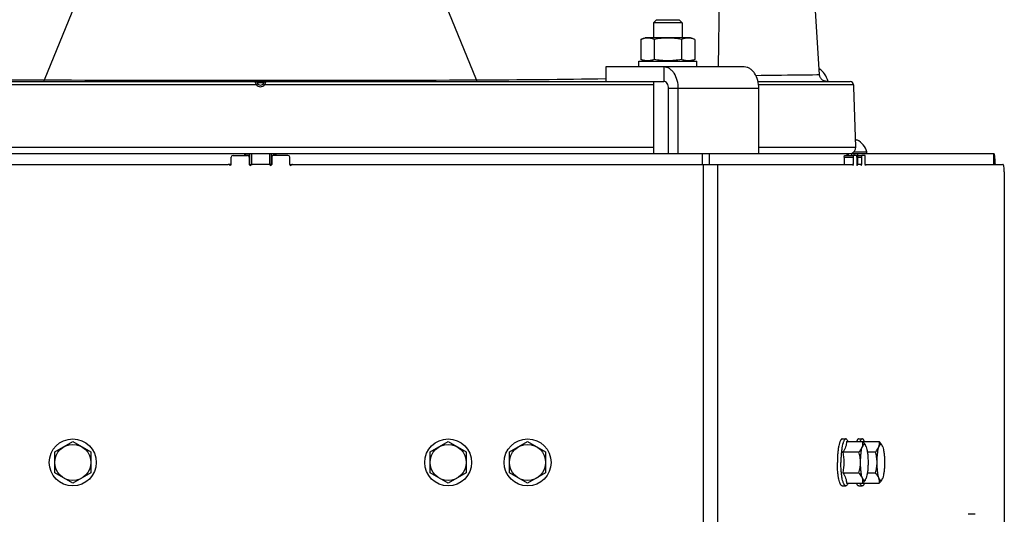
# Model space of a CAD drawing. Units: millimetres. Extents: x 0 to 420, y 0 to 297.
# Drawn here: x 59 to 86, y 227 to 241 of the extents above; entities that cross this region are included whole.
import ezdxf

# ---------------------------------------------------------------- set-up
doc = ezdxf.new("R2010")
doc.units = ezdxf.units.MM
doc.header["$LTSCALE"] = 23.1
doc.layers.get('0').update_dxf_attribs({"linetype": 'CONTINUOUS'})
for name, color, linetype in [('AUTO_AXIS', 7, 'CONTINUOUS'), ('FLAECHEN', 7, 'CONTINUOUS'), ('SPIEGEL', 7, 'CONTINUOUS')]:
    doc.layers.add(name, color=color, linetype=linetype)

msp = doc.modelspace()

# ---------------------------------------------------------------- linework, layer by layer
at = {"color": 9, "linetype": 'CONTINUOUS'}
for p, q in [((78.282, 239.706), (78.331, 243.51)), ((59.607, 239.349), (60.547, 241.652)), ((71.576, 239.349), (70.636, 241.652)), ((76.765, 239.706), (76.765, 239.306)), ((79.313, 239.472), (81.08, 239.493)), ((65.497, 239.273), (65.686, 239.273)), ((65.478, 239.21), (54.707, 239.21)), ((76.476, 239.21), (65.705, 239.21)), ((79.396, 239.106), (76.899, 239.106)), ((82.025, 239.21), (79.39, 239.21)), ((54.707, 237.486), (76.476, 237.486)), ((65.155, 237.256), (65.155, 237.306)), ((65.198, 237.256), (65.198, 237.306)), ((65.242, 237.306), (65.242, 237.256)), ((65.342, 237.306), (65.342, 237.006)), ((65.842, 237.306), (65.842, 237.006)), ((65.942, 237.306), (65.942, 237.256)), ((65.985, 237.256), (65.985, 237.306)), ((66.028, 237.256), (66.028, 237.306)), ((77.828, 237.306), (77.828, 237.006)), ((78.024, 237.306), (78.024, 237.006)), ((79.396, 237.486), (82.085, 237.486)), ((81.843, 237.256), (81.843, 237.306)), ((81.861, 237.306), (81.861, 237.256)), ((81.871, 237.306), (81.871, 237.256)), ((81.969, 237.306), (81.969, 237.256)), ((82.028, 237.306), (82.028, 237.256)), ((82.132, 237.306), (82.132, 237.006)), ((81.765, 237.206), (82.009, 237.206)), ((82.133, 237.206), (82.242, 237.206)), ((77.869, 130.556), (77.869, 237.006)), ((78.26, 130.556), (78.26, 237.006)), ((82.009, 237.006), (81.993, 237.006)), ((82.115, 236.99), (82.123, 236.99)), ((82.242, 237.006), (82.226, 237.006)), ((82.348, 236.99), (82.355, 236.99))]:
    msp.add_line(p, q, dxfattribs=at)
at = {"color": 7, "linetype": 'CONTINUOUS'}
for p, q in [((76.476, 240.926), (76.556, 241.006)), ((76.476, 240.926), (76.476, 240.516)), ((77.276, 240.926), (76.476, 240.926)), ((77.196, 241.006), (76.556, 241.006)), ((77.276, 240.926), (77.196, 241.006)), ((77.276, 240.926), (77.276, 240.516)), ((76.125, 240.47), (76.251, 240.516)), ((76.125, 240.47), (76.125, 239.912)), ((77.501, 240.516), (76.251, 240.516)), ((76.5, 240.47), (76.5, 239.912)), ((77.251, 240.47), (77.251, 239.912)), ((77.626, 240.47), (77.501, 240.516)), ((77.626, 240.47), (77.626, 239.912)), ((76.251, 239.866), (76.125, 239.912)), ((77.501, 239.866), (77.626, 239.912)), ((75.159, 239.706), (75.159, 239.306)), ((54.418, 239.306), (76.765, 239.306)), ((76.476, 239.306), (76.476, 237.306)), ((79.373, 239.306), (81.924, 239.306)), ((76.899, 237.306), (76.899, 239.106)), ((82.027, 239.158), (82.025, 239.21)), ((82.085, 237.486), (82.027, 239.158)), ((82.078, 237.686), (82.087, 237.686)), ((65.292, 237.306), (65.292, 237.006)), ((65.892, 237.306), (65.892, 237.006)), ((80.543, 237.306), (81.909, 237.306)), ((81.844, 237.256), (81.844, 237.306)), ((82.034, 237.356), (82.392, 237.356)), ((82.133, 237.306), (82.133, 237.006)), ((82.392, 237.306), (82.392, 237.356)), ((85.91, 237.006), (85.91, 237.306)), ((81.765, 237.206), (81.765, 237.006)), ((81.775, 237.256), (82.02, 237.256)), ((82.133, 237.256), (82.253, 237.256)), ((64.782, 237.006), (64.701, 237.006)), ((65.292, 237.006), (65.362, 237.006)), ((65.892, 237.006), (65.821, 237.006)), ((66.402, 237.006), (66.482, 237.006)), ((82.113, 237.006), (82.13, 237.006)), ((82.346, 237.006), (82.363, 237.006)), ((81.708, 229.406), (81.806, 229.406)), ((82.165, 229.406), (82.263, 229.406)), ((59.892, 229.045), (60.392, 229.334)), ((60.392, 229.334), (60.892, 229.045)), ((70.292, 229.045), (70.792, 229.334)), ((70.792, 229.334), (71.292, 229.045)), ((72.492, 229.045), (72.992, 229.334)), ((72.992, 229.334), (73.492, 229.045)), ((81.829, 229.334), (82.276, 229.334)), ((82.286, 229.334), (82.733, 229.334)), ((59.892, 228.468), (59.892, 229.045)), ((60.892, 229.045), (60.892, 228.468)), ((70.292, 228.468), (70.292, 229.045)), ((71.292, 229.045), (71.292, 228.468)), ((72.492, 228.468), (72.492, 229.045)), ((73.492, 229.045), (73.492, 228.468)), ((81.725, 229.045), (82.172, 229.045)), ((82.404, 229.045), (82.629, 229.045)), ((60.392, 228.179), (59.892, 228.468)), ((60.892, 228.468), (60.392, 228.179)), ((70.792, 228.179), (70.292, 228.468)), ((71.292, 228.468), (70.792, 228.179)), ((72.992, 228.179), (72.492, 228.468)), ((73.492, 228.468), (72.992, 228.179)), ((81.725, 228.468), (82.172, 228.468)), ((82.404, 228.468), (82.629, 228.468)), ((81.708, 228.106), (81.806, 228.106)), ((81.829, 228.179), (82.276, 228.179)), ((82.165, 228.106), (82.263, 228.106)), ((82.286, 228.179), (82.733, 228.179)), ((85.392, 227.32), (85.196, 227.32))]:
    msp.add_line(p, q, dxfattribs=at)
at = {"color": 3, "linetype": 'CONTINUOUS'}
for p, q in [((78.994, 239.706), (75.159, 239.706)), ((77.166, 237.306), (77.166, 239.106)), ((79.396, 237.306), (79.396, 239.106)), ((50.639, 237.306), (80.543, 237.306)), ((81.91, 237.306), (85.91, 237.306)), ((65.902, 237.206), (65.902, 237.006)), ((66.352, 237.256), (65.952, 237.256)), ((66.402, 237.006), (66.402, 237.206)), ((82.009, 237.206), (82.009, 237.006)), ((82.103, 237.256), (82.02, 237.256)), ((82.113, 237.206), (82.113, 237.006)), ((82.242, 237.206), (82.242, 237.006)), ((82.336, 237.256), (82.253, 237.256)), ((82.346, 237.006), (82.346, 237.206)), ((66.482, 237.006), (81.993, 237.006)), ((82.124, 236.997), (82.123, 236.99)), ((82.226, 237.006), (82.13, 237.006)), ((82.363, 237.006), (86.156, 237.006)), ((86.198, 236.806), (86.198, 226.306))]:
    msp.add_line(p, q, dxfattribs=at)
at = {"color": 9, "linetype": 'CONTINUOUS'}
for points in [[(79.312, 239.472), (79.464, 239.475), (79.665, 239.478), (79.853, 239.48), (80.029, 239.483), (80.191, 239.485), (80.34, 239.487), (80.476, 239.488), (80.599, 239.489), (80.707, 239.49), (80.802, 239.491), (80.884, 239.492)], [(80.884, 239.492), (81.004, 239.493), (81.043, 239.493), (81.068, 239.493), (81.079, 239.493), (81.08, 239.493)]]:
    msp.add_lwpolyline(points, dxfattribs=at)
at = {"color": 7, "linetype": 'CONTINUOUS'}
for points in [[(81.227, 239.313), (81.21, 239.318), (81.194, 239.325), (81.179, 239.333), (81.164, 239.343), (81.15, 239.354), (81.137, 239.365), (81.125, 239.378), (81.115, 239.392), (81.105, 239.407), (81.097, 239.423), (81.091, 239.439), (81.085, 239.456), (81.082, 239.473), (81.08, 239.491), (81.08, 239.493)], [(81.279, 239.306), (81.262, 239.307), (81.244, 239.309), (81.227, 239.313)]]:
    msp.add_lwpolyline(points, dxfattribs=at)
for centre, radius in [((60.392, 228.756), 0.65), ((70.792, 228.756), 0.65), ((72.992, 228.756), 0.65), ((60.392, 228.756), 0.5), ((70.792, 228.756), 0.5), ((72.992, 228.756), 0.5)]:
    msp.add_circle(centre, radius, dxfattribs=at)
at = {"color": 9, "linetype": 'CONTINUOUS'}
for centre, radius, start, end in [((60.232, 473.695), 234.347, 268.97106, 269.84711), ((65.592, 1798.479), 1559.142, 269.78008, 270.21992), ((70.806, 487.707), 248.36, 270.1776, 271.00422), ((65.592, 239.309), 0.151, 221.0542, 318.9458)]:
    msp.add_arc(centre, radius, start, end, dxfattribs=at)
at = {"color": 7, "linetype": 'CONTINUOUS'}
for centre, radius, start, end in [((65.45, 239.256), 0.05, 19.4712, 90), ((65.592, 239.306), 0.1, 199.4712, 340.5288), ((65.733, 239.256), 0.05, 90, 160.5288), ((81.924, 239.206), 0.1, 2.168, 89.9574), ((81.892, 237.219), 0.518, 15.3319, 64.2793), ((81.912, 237.48), 0.173, 286.1176, 2), ((81.7, 229.357), 0.587, 356.5927, 357.6953), ((82.217, 229.147), 0.159, 27.669, 29.8248), ((82.675, 229.147), 0.159, 27.669, 29.8248), ((81.7, 228.155), 0.587, 2.3047, 3.4073), ((82.217, 228.365), 0.159, 330.1752, 332.331), ((82.675, 228.365), 0.159, 330.1752, 332.331)]:
    msp.add_arc(centre, radius, start, end, dxfattribs=at)
at = {"color": 3, "linetype": 'CONTINUOUS'}
for centre, radius, start, end in [((65.952, 237.206), 0.05, 90, 180), ((66.352, 237.206), 0.05, 0, 90), ((65.821, 236.956), 0.05, 41.8103, 90), ((65.877, 237.006), 0.025, 221.8103, 360), ((66.427, 237.006), 0.025, 180, 318.1897), ((66.482, 236.956), 0.05, 90, 138.1897)]:
    msp.add_arc(centre, radius, start, end, dxfattribs=at)
at = {"color": 7, "linetype": 'CONTINUOUS'}
for points, knots in [([(76.5, 240.47), (76.47, 240.482), (76.408, 240.5), (76.313, 240.511), (76.217, 240.5), (76.156, 240.482), (76.125, 240.47)], [0, 0, 0, 0, 0.253205, 0.5, 0.746795, 1, 1, 1, 1]), ([(77.251, 240.47), (77.189, 240.482), (77.065, 240.5), (76.876, 240.51), (76.687, 240.5), (76.562, 240.482), (76.5, 240.47)], [0, 0, 0, 0, 0.250017, 0.5, 0.749983, 1, 1, 1, 1]), ([(77.626, 240.47), (77.596, 240.482), (77.534, 240.5), (77.439, 240.511), (77.343, 240.5), (77.281, 240.482), (77.251, 240.47)], [0, 0, 0, 0, 0.253205, 0.5, 0.746795, 1, 1, 1, 1]), ([(76.5, 239.912), (76.47, 239.901), (76.408, 239.882), (76.313, 239.872), (76.217, 239.882), (76.156, 239.901), (76.125, 239.912)], [0, 0, 0, 0, 0.253205, 0.5, 0.746795, 1, 1, 1, 1]), ([(77.251, 239.912), (77.189, 239.901), (77.065, 239.882), (76.876, 239.872), (76.687, 239.882), (76.562, 239.901), (76.5, 239.912)], [0, 0, 0, 0, 0.250017, 0.5, 0.749983, 1, 1, 1, 1]), ([(77.626, 239.912), (77.596, 239.901), (77.534, 239.882), (77.439, 239.872), (77.343, 239.882), (77.281, 239.901), (77.251, 239.912)], [0, 0, 0, 0, 0.253205, 0.5, 0.746795, 1, 1, 1, 1]), ([(76.899, 239.106), (76.899, 239.132), (76.892, 239.182), (76.864, 239.247), (76.821, 239.294), (76.783, 239.306), (76.765, 239.306)], [0, 0, 0, 0, 0.2935, 0.563675, 0.796907, 1, 1, 1, 1]), ([(81.765, 237.206), (81.765, 237.218), (81.766, 237.234), (81.77, 237.25), (81.774, 237.256), (81.775, 237.256)], [0, 0, 0, 0, 0.677954, 0.894816, 1, 1, 1, 1]), ([(81.708, 229.406), (81.703, 229.406), (81.694, 229.404), (81.68, 229.393), (81.667, 229.377), (81.655, 229.355), (81.643, 229.328), (81.627, 229.281), (81.61, 229.211), (81.594, 229.113), (81.582, 229.002), (81.575, 228.881), (81.573, 228.798), (81.573, 228.756)], [0, 0, 0, 0, 0.019881, 0.04342, 0.072843, 0.109145, 0.152661, 0.203362, 0.325166, 0.471119, 0.636276, 0.81473, 1, 1, 1, 1]), ([(81.806, 229.406), (81.801, 229.406), (81.791, 229.404), (81.778, 229.393), (81.765, 229.377), (81.753, 229.355), (81.741, 229.328), (81.725, 229.281), (81.708, 229.211), (81.692, 229.113), (81.68, 229.002), (81.672, 228.881), (81.671, 228.798), (81.671, 228.756)], [0, 0, 0, 0, 0.019881, 0.04342, 0.072843, 0.109145, 0.152661, 0.203362, 0.325166, 0.471119, 0.636276, 0.81473, 1, 1, 1, 1]), ([(81.868, 229.334), (81.863, 229.345), (81.855, 229.363), (81.84, 229.387), (81.824, 229.402), (81.811, 229.406), (81.806, 229.406)], [0, 0, 0, 0, 0.347078, 0.622064, 0.832389, 1, 1, 1, 1]), ([(82.165, 229.406), (82.16, 229.406), (82.147, 229.402), (82.131, 229.387), (82.116, 229.363), (82.108, 229.345), (82.103, 229.334)], [0, 0, 0, 0, 0.167613, 0.37794, 0.652924, 1, 1, 1, 1]), ([(82.263, 229.406), (82.258, 229.406), (82.245, 229.402), (82.229, 229.387), (82.214, 229.363), (82.206, 229.345), (82.201, 229.334)], [0, 0, 0, 0, 0.167611, 0.377936, 0.652922, 1, 1, 1, 1]), ([(82.325, 229.334), (82.321, 229.345), (82.312, 229.363), (82.297, 229.387), (82.281, 229.402), (82.269, 229.406), (82.263, 229.406)], [0, 0, 0, 0, 0.347078, 0.622064, 0.832389, 1, 1, 1, 1]), ([(81.829, 229.334), (81.828, 229.309), (81.823, 229.26), (81.796, 229.16), (81.756, 229.09), (81.725, 229.045)], [0, 0, 0, 0, 0.232724, 0.474061, 1, 1, 1, 1]), ([(82.172, 229.045), (82.182, 229.056), (82.22, 229.1), (82.253, 229.149), (82.267, 229.189)], [0, 0, 0, 0, 0.270442, 1, 1, 1, 1]), ([(82.215, 228.756), (82.215, 228.799), (82.218, 228.883), (82.227, 229.001), (82.243, 229.103), (82.258, 229.163), (82.267, 229.189)], [0, 0, 0, 0, 0.295784, 0.572321, 0.811906, 1, 1, 1, 1]), ([(82.267, 229.189), (82.276, 229.213), (82.286, 229.261), (82.28, 229.31), (82.276, 229.334)], [0, 0, 0, 0, 0.509307, 1, 1, 1, 1]), ([(82.355, 229.226), (82.352, 229.232), (82.345, 229.241), (82.334, 229.252), (82.322, 229.257), (82.309, 229.255), (82.298, 229.246), (82.281, 229.225), (82.273, 229.204), (82.267, 229.189)], [0, 0, 0, 0, 0.139422, 0.248486, 0.336139, 0.419791, 0.519164, 0.64634, 1, 1, 1, 1]), ([(82.276, 229.334), (82.284, 229.325), (82.313, 229.292), (82.34, 229.255), (82.355, 229.226)], [0, 0, 0, 0, 0.264172, 1, 1, 1, 1]), ([(82.371, 229.189), (82.37, 229.192), (82.366, 229.203), (82.362, 229.214), (82.358, 229.221)], [0, 0, 0, 0, 0.272807, 1, 1, 1, 1]), ([(82.371, 229.189), (82.381, 229.163), (82.396, 229.103), (82.411, 229.001), (82.421, 228.883), (82.423, 228.799), (82.423, 228.756)], [0, 0, 0, 0, 0.188094, 0.427679, 0.704216, 1, 1, 1, 1]), ([(82.629, 229.045), (82.64, 229.056), (82.678, 229.1), (82.71, 229.149), (82.725, 229.189)], [0, 0, 0, 0, 0.270442, 1, 1, 1, 1]), ([(82.673, 228.756), (82.673, 228.799), (82.675, 228.883), (82.685, 229.001), (82.7, 229.103), (82.715, 229.163), (82.725, 229.189)], [0, 0, 0, 0, 0.295784, 0.572321, 0.811906, 1, 1, 1, 1]), ([(82.725, 229.189), (82.733, 229.213), (82.743, 229.261), (82.738, 229.31), (82.733, 229.334)], [0, 0, 0, 0, 0.509307, 1, 1, 1, 1]), ([(82.812, 229.226), (82.809, 229.232), (82.803, 229.241), (82.792, 229.252), (82.779, 229.257), (82.767, 229.255), (82.755, 229.246), (82.739, 229.225), (82.73, 229.204), (82.725, 229.189)], [0, 0, 0, 0, 0.139422, 0.248486, 0.336139, 0.419791, 0.519164, 0.64634, 1, 1, 1, 1]), ([(82.733, 229.334), (82.741, 229.325), (82.771, 229.292), (82.797, 229.255), (82.812, 229.226)], [0, 0, 0, 0, 0.264172, 1, 1, 1, 1]), ([(82.829, 229.189), (82.828, 229.192), (82.824, 229.203), (82.819, 229.214), (82.815, 229.221)], [0, 0, 0, 0, 0.272807, 1, 1, 1, 1]), ([(82.829, 229.189), (82.838, 229.163), (82.853, 229.103), (82.869, 229.001), (82.879, 228.883), (82.881, 228.799), (82.881, 228.756)], [0, 0, 0, 0, 0.188094, 0.427679, 0.704216, 1, 1, 1, 1]), ([(82.215, 228.756), (82.215, 228.805), (82.207, 228.903), (82.185, 228.998), (82.172, 229.045)], [0, 0, 0, 0, 0.500127, 1, 1, 1, 1]), ([(82.673, 228.756), (82.673, 228.805), (82.664, 228.903), (82.642, 228.998), (82.629, 229.045)], [0, 0, 0, 0, 0.500127, 1, 1, 1, 1]), ([(81.708, 228.106), (81.703, 228.106), (81.694, 228.109), (81.68, 228.119), (81.667, 228.135), (81.655, 228.157), (81.643, 228.184), (81.627, 228.231), (81.61, 228.302), (81.594, 228.399), (81.582, 228.51), (81.575, 228.631), (81.573, 228.714), (81.573, 228.756)], [0, 0, 0, 0, 0.019881, 0.04342, 0.072843, 0.109145, 0.152661, 0.203362, 0.325166, 0.471119, 0.636276, 0.81473, 1, 1, 1, 1]), ([(81.806, 228.106), (81.801, 228.106), (81.791, 228.109), (81.778, 228.119), (81.765, 228.135), (81.753, 228.157), (81.741, 228.184), (81.725, 228.231), (81.708, 228.302), (81.692, 228.399), (81.68, 228.51), (81.672, 228.631), (81.671, 228.714), (81.671, 228.756)], [0, 0, 0, 0, 0.019881, 0.04342, 0.072843, 0.109145, 0.152661, 0.203362, 0.325166, 0.471119, 0.636276, 0.81473, 1, 1, 1, 1]), ([(82.172, 228.468), (82.185, 228.514), (82.207, 228.61), (82.215, 228.707), (82.215, 228.756)], [0, 0, 0, 0, 0.499873, 1, 1, 1, 1]), ([(82.267, 228.323), (82.258, 228.349), (82.243, 228.41), (82.227, 228.511), (82.218, 228.63), (82.215, 228.713), (82.215, 228.756)], [0, 0, 0, 0, 0.188094, 0.427679, 0.704216, 1, 1, 1, 1]), ([(82.423, 228.756), (82.423, 228.713), (82.421, 228.63), (82.411, 228.511), (82.396, 228.41), (82.381, 228.349), (82.371, 228.323)], [0, 0, 0, 0, 0.295784, 0.572321, 0.811906, 1, 1, 1, 1]), ([(82.629, 228.468), (82.642, 228.514), (82.664, 228.61), (82.673, 228.707), (82.673, 228.756)], [0, 0, 0, 0, 0.499873, 1, 1, 1, 1]), ([(82.725, 228.323), (82.715, 228.349), (82.7, 228.41), (82.685, 228.511), (82.675, 228.63), (82.673, 228.713), (82.673, 228.756)], [0, 0, 0, 0, 0.188094, 0.427679, 0.704216, 1, 1, 1, 1]), ([(82.881, 228.756), (82.881, 228.713), (82.879, 228.63), (82.869, 228.511), (82.853, 228.41), (82.838, 228.349), (82.829, 228.323)], [0, 0, 0, 0, 0.295784, 0.572321, 0.811906, 1, 1, 1, 1]), ([(81.725, 228.468), (81.756, 228.422), (81.796, 228.352), (81.823, 228.252), (81.828, 228.203), (81.829, 228.179)], [0, 0, 0, 0, 0.525939, 0.767276, 1, 1, 1, 1]), ([(82.267, 228.323), (82.263, 228.336), (82.239, 228.389), (82.202, 228.435), (82.172, 228.468)], [0, 0, 0, 0, 0.230115, 1, 1, 1, 1]), ([(82.276, 228.179), (82.28, 228.202), (82.286, 228.251), (82.276, 228.3), (82.267, 228.323)], [0, 0, 0, 0, 0.490693, 1, 1, 1, 1]), ([(82.267, 228.323), (82.273, 228.308), (82.281, 228.287), (82.298, 228.266), (82.309, 228.258), (82.322, 228.255), (82.334, 228.26), (82.345, 228.271), (82.352, 228.281), (82.355, 228.286)], [0, 0, 0, 0, 0.35366, 0.480836, 0.580209, 0.663861, 0.751514, 0.860578, 1, 1, 1, 1]), ([(82.358, 228.291), (82.359, 228.294), (82.364, 228.304), (82.368, 228.315), (82.371, 228.323)], [0, 0, 0, 0, 0.227226, 1, 1, 1, 1]), ([(82.725, 228.323), (82.72, 228.336), (82.696, 228.389), (82.659, 228.435), (82.629, 228.468)], [0, 0, 0, 0, 0.230115, 1, 1, 1, 1]), ([(82.733, 228.179), (82.738, 228.202), (82.743, 228.251), (82.733, 228.3), (82.725, 228.323)], [0, 0, 0, 0, 0.490693, 1, 1, 1, 1]), ([(82.725, 228.323), (82.73, 228.308), (82.739, 228.287), (82.755, 228.266), (82.767, 228.258), (82.779, 228.255), (82.792, 228.26), (82.803, 228.271), (82.809, 228.281), (82.812, 228.286)], [0, 0, 0, 0, 0.35366, 0.480836, 0.580209, 0.663861, 0.751514, 0.860578, 1, 1, 1, 1]), ([(82.815, 228.291), (82.816, 228.294), (82.821, 228.304), (82.826, 228.315), (82.829, 228.323)], [0, 0, 0, 0, 0.227226, 1, 1, 1, 1]), ([(81.868, 228.178), (81.863, 228.168), (81.855, 228.149), (81.84, 228.126), (81.824, 228.11), (81.811, 228.106), (81.806, 228.106)], [0, 0, 0, 0, 0.347078, 0.622064, 0.832389, 1, 1, 1, 1]), ([(82.165, 228.106), (82.16, 228.106), (82.147, 228.11), (82.131, 228.126), (82.116, 228.149), (82.108, 228.168), (82.103, 228.178)], [0, 0, 0, 0, 0.167613, 0.37794, 0.652924, 1, 1, 1, 1]), ([(82.263, 228.106), (82.258, 228.106), (82.245, 228.11), (82.229, 228.126), (82.214, 228.149), (82.206, 228.168), (82.201, 228.178)], [0, 0, 0, 0, 0.167611, 0.377936, 0.652922, 1, 1, 1, 1]), ([(82.325, 228.178), (82.321, 228.168), (82.312, 228.149), (82.297, 228.126), (82.281, 228.11), (82.269, 228.106), (82.263, 228.106)], [0, 0, 0, 0, 0.347078, 0.622064, 0.832389, 1, 1, 1, 1]), ([(82.355, 228.286), (82.35, 228.277), (82.327, 228.238), (82.299, 228.204), (82.276, 228.179)], [0, 0, 0, 0, 0.235582, 1, 1, 1, 1]), ([(82.812, 228.286), (82.808, 228.277), (82.785, 228.238), (82.756, 228.204), (82.733, 228.179)], [0, 0, 0, 0, 0.235582, 1, 1, 1, 1])]:
    msp.add_open_spline(points, degree=3, knots=knots, dxfattribs=at)
at = {"color": 3, "linetype": 'CONTINUOUS'}
for points, knots in [([(77.166, 239.106), (77.166, 239.183), (77.147, 239.332), (77.075, 239.501), (76.992, 239.606), (76.922, 239.662), (76.845, 239.698), (76.791, 239.706), (76.765, 239.706)], [0, 0, 0, 0, 0.292528, 0.561808, 0.683394, 0.795588, 0.900016, 1, 1, 1, 1]), ([(79.396, 239.106), (79.396, 239.183), (79.377, 239.332), (79.305, 239.501), (79.221, 239.606), (79.151, 239.662), (79.075, 239.698), (79.021, 239.706), (78.994, 239.706)], [0, 0, 0, 0, 0.292528, 0.561808, 0.683394, 0.795588, 0.900016, 1, 1, 1, 1]), ([(81.314, 239.306), (81.294, 239.379), (81.235, 239.514), (81.128, 239.619), (81.069, 239.653)], [0, 0, 0, 0, 0.525053, 1, 1, 1, 1]), ([(85.949, 237.006), (85.948, 237.047), (85.944, 237.119), (85.936, 237.204), (85.929, 237.256), (85.923, 237.282), (85.919, 237.298), (85.913, 237.306), (85.91, 237.306)], [0, 0, 0, 0, 0.398101, 0.713052, 0.830493, 0.917654, 0.973237, 1, 1, 1, 1]), ([(82.02, 237.256), (82.018, 237.256), (82.014, 237.25), (82.011, 237.234), (82.009, 237.218), (82.009, 237.206)], [0, 0, 0, 0, 0.105184, 0.322046, 1, 1, 1, 1]), ([(82.113, 237.206), (82.113, 237.218), (82.112, 237.234), (82.109, 237.25), (82.105, 237.256), (82.103, 237.256)], [0, 0, 0, 0, 0.677954, 0.894816, 1, 1, 1, 1]), ([(82.253, 237.256), (82.251, 237.256), (82.247, 237.25), (82.244, 237.234), (82.242, 237.218), (82.242, 237.206)], [0, 0, 0, 0, 0.105184, 0.322046, 1, 1, 1, 1]), ([(82.346, 237.206), (82.346, 237.218), (82.345, 237.234), (82.341, 237.25), (82.338, 237.256), (82.336, 237.256)], [0, 0, 0, 0, 0.677954, 0.894816, 1, 1, 1, 1]), ([(82, 236.99), (82, 236.994), (81.999, 236.999), (81.995, 237.006), (81.993, 237.006)], [0, 0, 0, 0, 0.677885, 1, 1, 1, 1]), ([(82, 236.99), (82.001, 236.988), (82.001, 236.986), (82.002, 236.981), (82.004, 236.981)], [0, 0, 0, 0, 0.387764, 1, 1, 1, 1]), ([(82.004, 236.981), (82.005, 236.981), (82.007, 236.984), (82.009, 236.992), (82.009, 237), (82.009, 237.006)], [0, 0, 0, 0, 0.10518, 0.322044, 1, 1, 1, 1]), ([(82.113, 237.006), (82.113, 237), (82.114, 236.992), (82.116, 236.984), (82.118, 236.981), (82.119, 236.981)], [0, 0, 0, 0, 0.677956, 0.89482, 1, 1, 1, 1]), ([(82.119, 236.981), (82.119, 236.981), (82.122, 236.983), (82.122, 236.987), (82.123, 236.99)], [0, 0, 0, 0, 0.12829, 1, 1, 1, 1]), ([(82.13, 237.006), (82.13, 237.006), (82.126, 237.004), (82.125, 237), (82.124, 236.997)], [0, 0, 0, 0, 0.147866, 1, 1, 1, 1]), ([(82.233, 236.99), (82.232, 236.994), (82.231, 236.999), (82.228, 237.006), (82.226, 237.006)], [0, 0, 0, 0, 0.677885, 1, 1, 1, 1]), ([(82.233, 236.99), (82.233, 236.988), (82.234, 236.986), (82.235, 236.981), (82.237, 236.981)], [0, 0, 0, 0, 0.387764, 1, 1, 1, 1]), ([(82.237, 236.981), (82.238, 236.981), (82.24, 236.984), (82.242, 236.992), (82.242, 237), (82.242, 237.006)], [0, 0, 0, 0, 0.10518, 0.322044, 1, 1, 1, 1]), ([(82.346, 237.006), (82.346, 237), (82.347, 236.992), (82.349, 236.984), (82.351, 236.981), (82.352, 236.981)], [0, 0, 0, 0, 0.677956, 0.89482, 1, 1, 1, 1]), ([(82.352, 236.981), (82.352, 236.981), (82.355, 236.983), (82.355, 236.987), (82.355, 236.99)], [0, 0, 0, 0, 0.12829, 1, 1, 1, 1]), ([(82.363, 237.006), (82.361, 237.006), (82.357, 236.999), (82.356, 236.994), (82.355, 236.99)], [0, 0, 0, 0, 0.322115, 1, 1, 1, 1]), ([(86.198, 236.806), (86.198, 236.832), (86.196, 236.879), (86.187, 236.942), (86.178, 236.982), (86.163, 237.006), (86.156, 237.006)], [0, 0, 0, 0, 0.365577, 0.678207, 0.894899, 1, 1, 1, 1])]:
    msp.add_open_spline(points, degree=3, knots=knots, dxfattribs=at)
at = {"color": 9, "linetype": 'CONTINUOUS'}
for points, knots in [([(59.589, 239.306), (59.594, 239.306), (59.602, 239.325), (59.605, 239.338), (59.607, 239.349)], [0, 0, 0, 0, 0.307183, 1, 1, 1, 1]), ([(65.478, 239.21), (65.473, 239.221), (65.466, 239.239), (65.46, 239.261), (65.456, 239.276), (65.454, 239.288), (65.451, 239.298), (65.452, 239.302), (65.449, 239.306), (65.45, 239.306)], [0, 0, 0, 0, 0.38014, 0.552813, 0.704855, 0.830057, 0.923267, 0.980684, 1, 1, 1, 1]), ([(65.478, 239.21), (65.483, 239.214), (65.491, 239.221), (65.502, 239.23), (65.509, 239.236), (65.512, 239.239), (65.514, 239.24), (65.516, 239.241), (65.516, 239.241)], [0, 0, 0, 0, 0.383439, 0.707138, 0.831028, 0.923089, 0.97996, 1, 1, 1, 1]), ([(65.705, 239.21), (65.7, 239.214), (65.692, 239.221), (65.681, 239.23), (65.674, 239.236), (65.671, 239.239), (65.669, 239.24), (65.667, 239.241), (65.667, 239.241)], [0, 0, 0, 0, 0.383438, 0.707138, 0.831029, 0.92309, 0.979961, 1, 1, 1, 1]), ([(65.733, 239.306), (65.734, 239.306), (65.731, 239.302), (65.732, 239.298), (65.729, 239.288), (65.727, 239.276), (65.723, 239.261), (65.717, 239.239), (65.71, 239.221), (65.705, 239.21)], [0, 0, 0, 0, 0.019316, 0.076733, 0.169943, 0.295146, 0.447188, 0.619862, 1, 1, 1, 1]), ([(71.594, 239.306), (71.589, 239.306), (71.581, 239.325), (71.578, 239.338), (71.576, 239.349)], [0, 0, 0, 0, 0.307183, 1, 1, 1, 1])]:
    msp.add_open_spline(points, degree=3, knots=knots, dxfattribs=at)
at = {"color": 7, "linetype": 'CONTINUOUS'}
for points in [[(81.725, 229.045), (81.74, 228.949), (81.75, 228.853), (81.75, 228.756)], [(81.75, 228.756), (81.75, 228.66), (81.74, 228.563), (81.725, 228.468)]]:
    msp.add_open_spline(points, degree=3, dxfattribs=at)
at = {"layer": 'AUTO_AXIS', "color": 7, "linetype": 'CONTINUOUS'}
for p, q in [((76.076, 239.706), (76.076, 239.866)), ((76.076, 239.866), (77.676, 239.866)), ((77.676, 239.706), (77.676, 239.866)), ((82.087, 237.686), (82.117, 237.686))]:
    msp.add_line(p, q, dxfattribs=at)
at = {"layer": 'FLAECHEN', "color": 7, "linetype": 'CONTINUOUS'}
msp.add_lwpolyline([(81.08, 239.493), (80.939, 241.712), (80.8, 243.938), (80.67, 246.068), (80.548, 248.101), (80.435, 250.037)], dxfattribs=at)
at = {"layer": 'SPIEGEL', "color": 3, "linetype": 'CONTINUOUS'}
for p, q in [((64.782, 237.006), (64.782, 237.206)), ((64.832, 237.256), (65.232, 237.256)), ((65.282, 237.206), (65.282, 237.006)), ((49.19, 237.006), (64.701, 237.006)), ((65.821, 237.006), (65.362, 237.006))]:
    msp.add_line(p, q, dxfattribs=at)
for centre, radius, start, end in [((64.832, 237.206), 0.05, 90, 180), ((65.232, 237.206), 0.05, 0, 90), ((64.701, 236.956), 0.05, 41.8103, 90), ((64.757, 237.006), 0.025, 221.8103, 360), ((65.307, 237.006), 0.025, 180, 318.1897), ((65.362, 236.956), 0.05, 90, 138.1897)]:
    msp.add_arc(centre, radius, start, end, dxfattribs=at)

doc.saveas('drawing.dxf')
